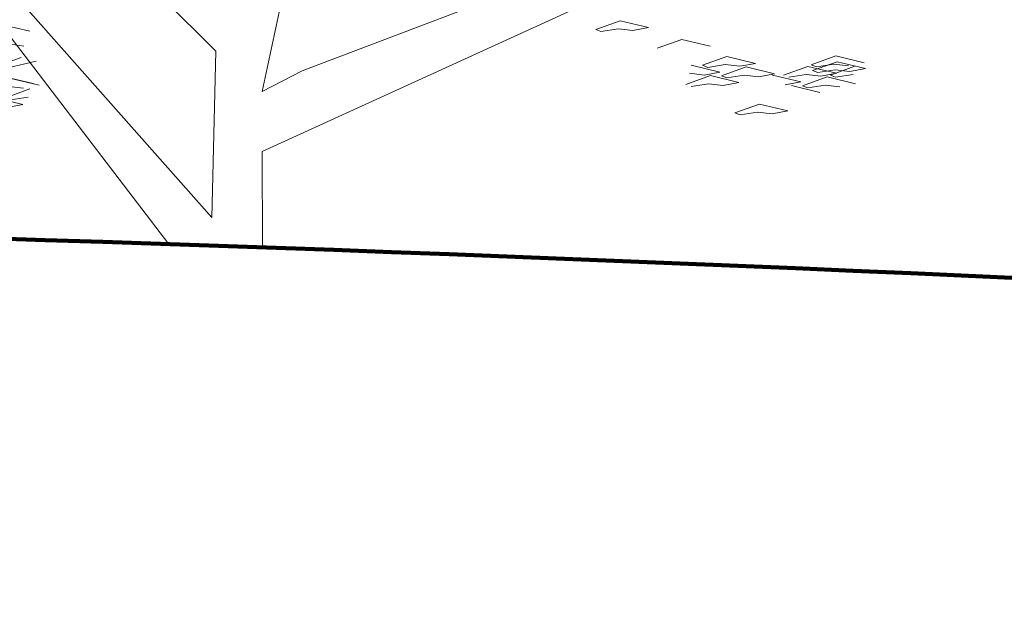
# Model space of a CAD drawing. Units: inches. Extents: x -299056 to 337581, y -36679 to 363592.
# Drawn here: x 322178 to 322182, y -26883 to -26881 of the extents above; entities that cross this region are included whole.
import ezdxf

# ---------------------------------------------------------------- set-up
doc = ezdxf.new("R2010")
doc.units = ezdxf.units.IN
doc.header["$MEASUREMENT"] = 0
for name, color, linetype, lineweight in [('CORTE DE TEERNO', 5, 'Continuous', 100), ('ELEV4', 11, 'Continuous', 5), ('JARDIN', 64, 'Continuous', 9)]:
    doc.layers.add(name, color=color, linetype=linetype, lineweight=lineweight)

# ---------------------------------------------------------------- blocks, each defined once
blk = doc.blocks.new('A$C225767B1')
at = {"layer": 'JARDIN'}
for p, q in [((0, 0.0162), (0.1945, 0.0862)), ((0.1945, 0.0862), (0.4201, 0.0318)), ((0.0421, 0), (0, 0.0162)), ((0.1799, 0.0216), (0.0421, 0)), ((0.2961, 0.0081), (0.1799, 0.0216)), ((0.4201, 0.0318), (0.2961, 0.0081))]:
    blk.add_line(p, q, dxfattribs=at)

msp = doc.modelspace()

# ---------------------------------------------------------------- linework, layer by layer
at = {"layer": 'CORTE DE TEERNO', "ltscale": 10}
msp.add_arc((322169.1669, -27161.2023), 279.9389, 83.866172, 89.751097, dxfattribs=at)
at = {"layer": 'ELEV4', "ltscale": 10}
for p, q in [((322179.0873, -26881.0665), (322182.396, -26879.5564)), ((322182.396, -26879.5564), (322179.2434, -26880.7522)), ((322178.9073, -26880.6759), (322178.5581, -26880.3269)), ((322179.0873, -26880.8337), (322179.1974, -26880.3197)), ((322178.725, -26881.4266), (322177.9126, -26880.3649)), ((322178.8919, -26881.3228), (322178.0581, -26880.3808)), ((322178.0733, -26880.5724), (322178.1839, -26880.5991)), ((322180.6243, -26880.6648), (322180.7196, -26880.6305)), ((322180.7196, -26880.6305), (322180.8302, -26880.6572)), ((322178.094, -26880.6467), (322178.1615, -26880.6573)), ((322178.0558, -26880.7355), (322178.1511, -26880.7012)), ((322178.8919, -26881.3228), (322178.9073, -26880.6759)), ((322180.8002, -26880.7313), (322180.8955, -26880.697)), ((322180.8955, -26880.697), (322181.0061, -26880.7237)), ((322181.2233, -26880.7289), (322181.3186, -26880.6946)), ((322181.3186, -26880.6946), (322181.4291, -26880.7213)), ((322178.2091, -26880.7147), (322178.0985, -26880.7413)), ((322180.7569, -26880.7308), (322180.8675, -26880.7575)), ((322180.8209, -26880.7393), (322180.8002, -26880.7313)), ((322180.8884, -26880.7287), (322180.8209, -26880.7393)), ((322180.8746, -26880.7719), (322180.9699, -26880.7376)), ((322180.9453, -26880.7353), (322180.8884, -26880.7287)), ((322181.0061, -26880.7237), (322180.9453, -26880.7353)), ((322180.9699, -26880.7376), (322181.0804, -26880.7642)), ((322181.1154, -26880.77), (322181.2107, -26880.7357)), ((322181.2107, -26880.7357), (322181.3213, -26880.7624)), ((322181.2439, -26880.7368), (322181.2233, -26880.7289)), ((322181.3114, -26880.7263), (322181.2439, -26880.7368)), ((322181.2976, -26880.7694), (322181.3929, -26880.7351)), ((322181.3684, -26880.7329), (322181.3114, -26880.7263)), ((322178.0869, -26880.7755), (322178.1975, -26880.8022)), ((322178.1105, -26880.7825), (322178.221, -26880.8091)), ((322179.2434, -26880.7522), (322179.0873, -26880.8337)), ((322180.736, -26880.8056), (322180.8313, -26880.7714)), ((322180.8067, -26880.7691), (322180.7498, -26880.7625)), ((322180.8675, -26880.7575), (322180.8067, -26880.7691)), ((322180.8313, -26880.7714), (322180.9419, -26880.798)), ((322180.8952, -26880.7798), (322180.8746, -26880.7719)), ((322180.9627, -26880.7692), (322180.8952, -26880.7798)), ((322181.0196, -26880.7758), (322180.9627, -26880.7692)), ((322181.0804, -26880.7642), (322181.0196, -26880.7758)), ((322181.0722, -26880.7695), (322181.1827, -26880.7961)), ((322181.2036, -26880.7673), (322181.1361, -26880.7779)), ((322181.1898, -26880.8105), (322181.2851, -26880.7762)), ((322181.2605, -26880.774), (322181.2036, -26880.7673)), ((322181.3213, -26880.7624), (322181.2605, -26880.774)), ((322181.2851, -26880.7762), (322181.3957, -26880.8029)), ((322181.3183, -26880.7774), (322181.2976, -26880.7694)), ((322181.3858, -26880.7668), (322181.3183, -26880.7774)), ((322178.0895, -26880.8573), (322178.1848, -26880.823)), ((322178.1602, -26880.8207), (322178.1033, -26880.8141)), ((322180.8241, -26880.803), (322180.7566, -26880.8136)), ((322180.8811, -26880.8096), (322180.8241, -26880.803)), ((322180.9419, -26880.798), (322180.8811, -26880.8096)), ((322181.1827, -26880.7961), (322181.1219, -26880.8077)), ((322181.1465, -26880.81), (322181.2571, -26880.8367)), ((322181.2104, -26880.8185), (322181.1898, -26880.8105)), ((322181.278, -26880.8079), (322181.2104, -26880.8185)), ((322181.3349, -26880.8145), (322181.278, -26880.8079)), ((322178.0463, -26880.8568), (322178.1568, -26880.8834)), ((322178.1777, -26880.8546), (322178.1102, -26880.8652)), ((322178.1568, -26880.8834), (322178.096, -26880.895)), ((322179.0891, -26881.4393), (322179.0873, -26881.0665))]:
    msp.add_line(p, q, dxfattribs=at)

# ---------------------------------------------------------------- block references
at = {"layer": 'ELEV4', "ltscale": 10, "xscale": 0.4899999999906868, "yscale": 0.4899999983608723, "zscale": 0.4899999999999999}
for p in [(322180.385, -26880.6003), (322181.2284, -26880.7597), (322180.9267, -26880.9241)]:
    msp.add_blockref('A$C225767B1', p, dxfattribs=at)

doc.saveas('drawing.dxf')
